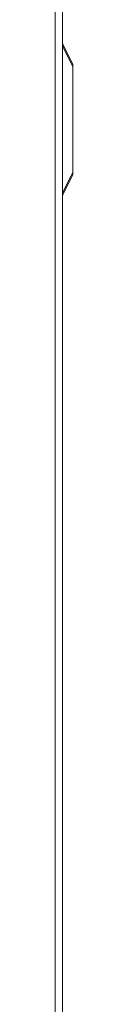
# Model space of a CAD drawing. Units: inches. Extents: x 0.4 to 33.4, y 1.2 to 20.8.
# Drawn here: x 7.8 to 7.8, y 5.4 to 6.6 of the extents above; entities that cross this region are included whole.
import ezdxf

# ---------------------------------------------------------------- set-up
doc = ezdxf.new("R2010")
doc.units = ezdxf.units.IN
doc.header["$MEASUREMENT"] = 0

msp = doc.modelspace()

# ---------------------------------------------------------------- linework, layer by layer
at = {"color": 7, "linetype": 'Continuous', "lineweight": 18}
for p, q in [((7.82284427, 3.28849704), (7.82284427, 7.63464704)), ((7.83174427, 7.63496316), (7.83174427, 3.28849704)), ((7.83207418, 6.52658096), (7.84424427, 6.50224079)), ((7.84424427, 6.49944571), (7.83207418, 6.52378588)), ((7.84424427, 6.50224079), (7.84424427, 6.49944571)), ((7.84424427, 6.37378588), (7.84424427, 6.49944571)), ((7.83207418, 6.34944571), (7.84424427, 6.37378588)), ((7.84424427, 6.37099079), (7.83207418, 6.34665063)), ((7.84424427, 6.37378588), (7.84424427, 6.37099079))]:
    msp.add_line(p, q, dxfattribs=at)
for points, knots in [([(7.83207418, 6.52658096), (7.83197808, 6.52677318), (7.83178708, 6.52715517), (7.83175848, 6.52721237), (7.83174427, 6.52724079)], [0, 0, 0, 0, 0.50319308684, 1, 1, 1, 1]), ([(7.83207418, 6.52378588), (7.83197808, 6.52334104), (7.83178708, 6.522457), (7.83175848, 6.52147744), (7.83174427, 6.52099079)], [0, 0, 0, 0, 0.5031930868, 1, 1, 1, 1]), ([(7.83207418, 6.34944571), (7.83197808, 6.34989055), (7.83178708, 6.35077459), (7.83175848, 6.35175415), (7.83174427, 6.35224079)], [0, 0, 0, 0, 0.5031930868, 1, 1, 1, 1]), ([(7.83207418, 6.34665063), (7.83197808, 6.34645841), (7.83178708, 6.34607642), (7.83175848, 6.34601922), (7.83174427, 6.34599079)], [0, 0, 0, 0, 0.50319308684, 1, 1, 1, 1])]:
    msp.add_open_spline(points, degree=3, knots=knots, dxfattribs=at)
for points in [[(7.83207418, 6.52658096), (7.83218791, 6.52622785), (7.83241537, 6.52552161), (7.83218791, 6.52436446), (7.83207418, 6.52378588)], [(7.83207418, 6.34944571), (7.83218791, 6.34886713), (7.83241537, 6.34770998), (7.83218791, 6.34700374), (7.83207418, 6.34665063)]]:
    msp.add_open_spline(points, degree=3, dxfattribs=at)

doc.saveas('drawing.dxf')
